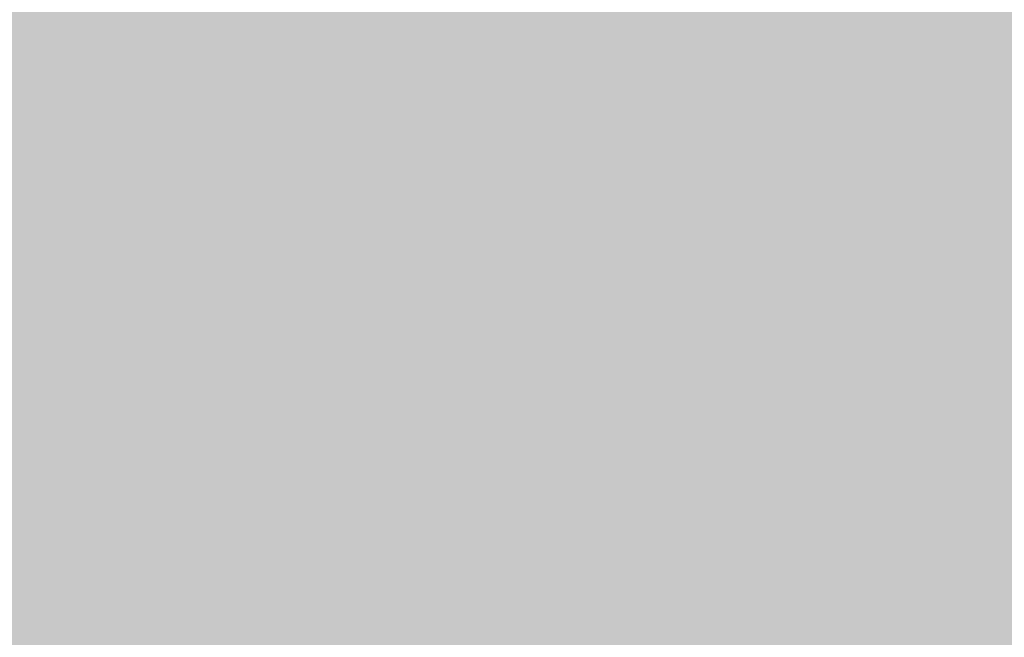
# Model space of a CAD drawing. Units: millimetres. Extents: x 5 to 292, y 5 to 205.
# Drawn here: x 234 to 237, y 148 to 150 of the extents above; entities that cross this region are included whole.
import ezdxf

# ---------------------------------------------------------------- set-up
doc = ezdxf.new("R2010")
doc.units = ezdxf.units.MM
doc.layers.add('Guides', color=7, linetype='Continuous')

msp = doc.modelspace()

# ---------------------------------------------------------------- hatches: boundary and pattern name
at = {"layer": 'Guides', "true_color": 0xc8d0da}
h = msp.add_hatch(color=254, dxfattribs=at)
h.dxf.hatch_style = 2
h.paths.add_polyline_path([(233.789361, 149.912917), (234.046889, 149.912917), (234.046889, 149.658917), (233.789361, 149.658917)])
at = {"layer": 'Guides', "true_color": 0xc8d1da}
h = msp.add_hatch(color=254, dxfattribs=at)
h.dxf.hatch_style = 2
h.paths.add_polyline_path([(234.043361, 149.912917), (234.300889, 149.912917), (234.300889, 149.658917), (234.043361, 149.658917)])
at = {"layer": 'Guides', "true_color": 0xc9d2db}
h = msp.add_hatch(color=254, dxfattribs=at)
h.dxf.hatch_style = 2
h.paths.add_polyline_path([(234.297361, 149.912917), (234.554889, 149.912917), (234.554889, 149.658917), (234.297361, 149.658917)])
at = {"layer": 'Guides', "true_color": 0xcad3dc}
h = msp.add_hatch(color=254, dxfattribs=at)
h.dxf.hatch_style = 2
h.paths.add_polyline_path([(234.551361, 149.912917), (234.808889, 149.912917), (234.808889, 149.658917), (234.551361, 149.658917)])
at = {"layer": 'Guides', "true_color": 0xcbd4dd}
h = msp.add_hatch(color=254, dxfattribs=at)
h.dxf.hatch_style = 2
h.paths.add_polyline_path([(234.805361, 149.912917), (235.062889, 149.912917), (235.062889, 149.658917), (234.805361, 149.658917)])
at = {"layer": 'Guides', "true_color": 0xced6df}
h = msp.add_hatch(color=254, dxfattribs=at)
h.dxf.hatch_style = 2
h.paths.add_polyline_path([(235.059361, 149.912917), (235.316889, 149.912917), (235.316889, 149.658917), (235.059361, 149.658917)])
at = {"layer": 'Guides', "true_color": 0xd0d9e2}
h = msp.add_hatch(color=254, dxfattribs=at)
h.dxf.hatch_style = 2
h.paths.add_polyline_path([(235.313361, 149.912917), (235.570889, 149.912917), (235.570889, 149.658917), (235.313361, 149.658917)])
at = {"layer": 'Guides', "true_color": 0xd1dae3}
h = msp.add_hatch(color=254, dxfattribs=at)
h.dxf.hatch_style = 2
h.paths.add_polyline_path([(235.567361, 149.912917), (235.824889, 149.912917), (235.824889, 149.658917), (235.567361, 149.658917)])
at = {"layer": 'Guides', "true_color": 0xd2dbe4}
h = msp.add_hatch(color=254, dxfattribs=at)
h.dxf.hatch_style = 2
h.paths.add_polyline_path([(235.821361, 149.912917), (236.078889, 149.912917), (236.078889, 149.658917), (235.821361, 149.658917)])
at = {"layer": 'Guides', "true_color": 0xd3dbe4}
h = msp.add_hatch(color=254, dxfattribs=at)
h.dxf.hatch_style = 2
h.paths.add_polyline_path([(236.075361, 149.912917), (236.332889, 149.912917), (236.332889, 149.658917), (236.075361, 149.658917)])
at = {"layer": 'Guides', "true_color": 0xd3dce5}
h = msp.add_hatch(color=254, dxfattribs=at)
h.dxf.hatch_style = 2
h.paths.add_polyline_path([(236.329361, 149.912917), (236.586889, 149.912917), (236.586889, 149.658917), (236.329361, 149.658917)])
at = {"layer": 'Guides', "true_color": 0xd2dbe4}
h = msp.add_hatch(color=254, dxfattribs=at)
h.dxf.hatch_style = 2
h.paths.add_polyline_path([(236.583361, 149.912917), (236.840889, 149.912917), (236.840889, 149.658917), (236.583361, 149.658917)])
at = {"layer": 'Guides', "true_color": 0xa8abae}
h = msp.add_hatch(color=253, dxfattribs=at)
h.dxf.hatch_style = 2
h.paths.add_polyline_path([(236.837361, 149.912917), (237.098417, 149.912917), (237.098417, 149.658917), (236.837361, 149.658917)])
at = {"layer": 'Guides', "true_color": 0xebebeb}
h = msp.add_hatch(color=7, dxfattribs=at)
h.dxf.hatch_style = 2
h.paths.add_polyline_path([(237.094889, 149.912917), (237.352417, 149.912917), (237.352417, 149.658917), (237.094889, 149.658917)])
at = {"layer": 'Guides', "true_color": 0xc8d0da}
h = msp.add_hatch(color=254, dxfattribs=at)
h.dxf.hatch_style = 2
h.paths.add_polyline_path([(233.789361, 149.658917), (234.046889, 149.658917), (234.046889, 149.404917), (233.789361, 149.404917)])
at = {"layer": 'Guides', "true_color": 0xc8d1da}
h = msp.add_hatch(color=254, dxfattribs=at)
h.dxf.hatch_style = 2
h.paths.add_polyline_path([(234.043361, 149.658917), (234.300889, 149.658917), (234.300889, 149.404917), (234.043361, 149.404917)])
at = {"layer": 'Guides', "true_color": 0xc9d2db}
h = msp.add_hatch(color=254, dxfattribs=at)
h.dxf.hatch_style = 2
h.paths.add_polyline_path([(234.297361, 149.658917), (234.554889, 149.658917), (234.554889, 149.404917), (234.297361, 149.404917)])
at = {"layer": 'Guides', "true_color": 0xcad3dc}
h = msp.add_hatch(color=254, dxfattribs=at)
h.dxf.hatch_style = 2
h.paths.add_polyline_path([(234.551361, 149.658917), (234.808889, 149.658917), (234.808889, 149.404917), (234.551361, 149.404917)])
at = {"layer": 'Guides', "true_color": 0xccd4dd}
h = msp.add_hatch(color=254, dxfattribs=at)
h.dxf.hatch_style = 2
h.paths.add_polyline_path([(234.805361, 149.658917), (235.062889, 149.658917), (235.062889, 149.404917), (234.805361, 149.404917)])
at = {"layer": 'Guides', "true_color": 0xced6df}
h = msp.add_hatch(color=254, dxfattribs=at)
h.dxf.hatch_style = 2
h.paths.add_polyline_path([(235.059361, 149.658917), (235.316889, 149.658917), (235.316889, 149.404917), (235.059361, 149.404917)])
at = {"layer": 'Guides', "true_color": 0xd0d8e2}
h = msp.add_hatch(color=254, dxfattribs=at)
h.dxf.hatch_style = 2
h.paths.add_polyline_path([(235.313361, 149.658917), (235.570889, 149.658917), (235.570889, 149.404917), (235.313361, 149.404917)])
at = {"layer": 'Guides', "true_color": 0xd1dae3}
h = msp.add_hatch(color=254, dxfattribs=at)
h.dxf.hatch_style = 2
h.paths.add_polyline_path([(235.567361, 149.658917), (235.824889, 149.658917), (235.824889, 149.404917), (235.567361, 149.404917)])
at = {"layer": 'Guides', "true_color": 0xd2dae4}
h = msp.add_hatch(color=254, dxfattribs=at)
h.dxf.hatch_style = 2
h.paths.add_polyline_path([(235.821361, 149.658917), (236.078889, 149.658917), (236.078889, 149.404917), (235.821361, 149.404917)])
at = {"layer": 'Guides', "true_color": 0xd2dbe4}
h = msp.add_hatch(color=254, dxfattribs=at)
h.dxf.hatch_style = 2
h.paths.add_polyline_path([(236.075361, 149.658917), (236.332889, 149.658917), (236.332889, 149.404917), (236.075361, 149.404917)])
at = {"layer": 'Guides', "true_color": 0xd3dce5}
h = msp.add_hatch(color=254, dxfattribs=at)
h.dxf.hatch_style = 2
h.paths.add_polyline_path([(236.329361, 149.658917), (236.586889, 149.658917), (236.586889, 149.404917), (236.329361, 149.404917)])
at = {"layer": 'Guides', "true_color": 0xd2dbe4}
h = msp.add_hatch(color=254, dxfattribs=at)
h.dxf.hatch_style = 2
h.paths.add_polyline_path([(236.583361, 149.658917), (236.840889, 149.658917), (236.840889, 149.404917), (236.583361, 149.404917)])
at = {"layer": 'Guides', "true_color": 0xbfc2c5}
h = msp.add_hatch(color=9, dxfattribs=at)
h.dxf.hatch_style = 2
h.paths.add_polyline_path([(236.837361, 149.658917), (237.098417, 149.658917), (237.098417, 149.404917), (236.837361, 149.404917)])
at = {"layer": 'Guides', "true_color": 0xffffff}
h = msp.add_hatch(color=7, dxfattribs=at)
h.dxf.hatch_style = 2
h.paths.add_polyline_path([(237.094889, 149.658917), (237.606417, 149.658917), (237.606417, 149.404917), (237.094889, 149.404917)])
at = {"layer": 'Guides', "true_color": 0xc8d0da}
h = msp.add_hatch(color=254, dxfattribs=at)
h.dxf.hatch_style = 2
h.paths.add_polyline_path([(233.789361, 149.404917), (234.046889, 149.404917), (234.046889, 149.150917), (233.789361, 149.150917)])
at = {"layer": 'Guides', "true_color": 0xc8d1da}
h = msp.add_hatch(color=254, dxfattribs=at)
h.dxf.hatch_style = 2
h.paths.add_polyline_path([(234.043361, 149.404917), (234.300889, 149.404917), (234.300889, 149.150917), (234.043361, 149.150917)])
at = {"layer": 'Guides', "true_color": 0xc9d2db}
h = msp.add_hatch(color=254, dxfattribs=at)
h.dxf.hatch_style = 2
h.paths.add_polyline_path([(234.297361, 149.404917), (234.554889, 149.404917), (234.554889, 149.150917), (234.297361, 149.150917)])
at = {"layer": 'Guides', "true_color": 0xcad3dc}
h = msp.add_hatch(color=254, dxfattribs=at)
h.dxf.hatch_style = 2
h.paths.add_polyline_path([(234.551361, 149.404917), (234.808889, 149.404917), (234.808889, 149.150917), (234.551361, 149.150917)])
at = {"layer": 'Guides', "true_color": 0xcbd4dd}
h = msp.add_hatch(color=254, dxfattribs=at)
h.dxf.hatch_style = 2
h.paths.add_polyline_path([(234.805361, 149.404917), (235.062889, 149.404917), (235.062889, 149.150917), (234.805361, 149.150917)])
at = {"layer": 'Guides', "true_color": 0xced6df}
h = msp.add_hatch(color=254, dxfattribs=at)
h.dxf.hatch_style = 2
h.paths.add_polyline_path([(235.059361, 149.404917), (235.316889, 149.404917), (235.316889, 149.150917), (235.059361, 149.150917)])
at = {"layer": 'Guides', "true_color": 0xcfd8e1}
h = msp.add_hatch(color=254, dxfattribs=at)
h.dxf.hatch_style = 2
h.paths.add_polyline_path([(235.313361, 149.404917), (235.570889, 149.404917), (235.570889, 149.150917), (235.313361, 149.150917)])
at = {"layer": 'Guides', "true_color": 0xd1d9e3}
h = msp.add_hatch(color=254, dxfattribs=at)
h.dxf.hatch_style = 2
h.paths.add_polyline_path([(235.567361, 149.404917), (235.824889, 149.404917), (235.824889, 149.150917), (235.567361, 149.150917)])
at = {"layer": 'Guides', "true_color": 0xd2dae3}
h = msp.add_hatch(color=254, dxfattribs=at)
h.dxf.hatch_style = 2
h.paths.add_polyline_path([(235.821361, 149.404917), (236.078889, 149.404917), (236.078889, 149.150917), (235.821361, 149.150917)])
at = {"layer": 'Guides', "true_color": 0xd2dbe4}
h = msp.add_hatch(color=254, dxfattribs=at)
h.dxf.hatch_style = 2
h.paths.add_polyline_path([(236.075361, 149.404917), (236.332889, 149.404917), (236.332889, 149.150917), (236.075361, 149.150917)])
at = {"layer": 'Guides', "true_color": 0xd3dbe5}
h = msp.add_hatch(color=254, dxfattribs=at)
h.dxf.hatch_style = 2
h.paths.add_polyline_path([(236.329361, 149.404917), (236.586889, 149.404917), (236.586889, 149.150917), (236.329361, 149.150917)])
at = {"layer": 'Guides', "true_color": 0xd2dbe4}
h = msp.add_hatch(color=254, dxfattribs=at)
h.dxf.hatch_style = 2
h.paths.add_polyline_path([(236.583361, 149.404917), (236.840889, 149.404917), (236.840889, 149.150917), (236.583361, 149.150917)])
at = {"layer": 'Guides', "true_color": 0xc0c3c7}
h = msp.add_hatch(color=9, dxfattribs=at)
h.dxf.hatch_style = 2
h.paths.add_polyline_path([(236.837361, 149.404917), (237.098417, 149.404917), (237.098417, 149.150917), (236.837361, 149.150917)])
at = {"layer": 'Guides', "true_color": 0xffffff}
h = msp.add_hatch(color=7, dxfattribs=at)
h.dxf.hatch_style = 2
h.paths.add_polyline_path([(237.094889, 149.404917), (238.368417, 149.404917), (238.368417, 149.150917), (237.094889, 149.150917)])
at = {"layer": 'Guides', "true_color": 0xc8d0da}
h = msp.add_hatch(color=254, dxfattribs=at)
h.dxf.hatch_style = 2
h.paths.add_polyline_path([(233.789361, 149.150917), (234.046889, 149.150917), (234.046889, 148.896917), (233.789361, 148.896917)])
at = {"layer": 'Guides', "true_color": 0xc8d1da}
h = msp.add_hatch(color=254, dxfattribs=at)
h.dxf.hatch_style = 2
h.paths.add_polyline_path([(234.043361, 149.150917), (234.300889, 149.150917), (234.300889, 148.896917), (234.043361, 148.896917)])
at = {"layer": 'Guides', "true_color": 0xc9d2db}
h = msp.add_hatch(color=254, dxfattribs=at)
h.dxf.hatch_style = 2
h.paths.add_polyline_path([(234.297361, 149.150917), (234.554889, 149.150917), (234.554889, 148.896917), (234.297361, 148.896917)])
at = {"layer": 'Guides', "true_color": 0xcad3dc}
h = msp.add_hatch(color=254, dxfattribs=at)
h.dxf.hatch_style = 2
h.paths.add_polyline_path([(234.551361, 149.150917), (234.808889, 149.150917), (234.808889, 148.896917), (234.551361, 148.896917)])
at = {"layer": 'Guides', "true_color": 0xcbd4dd}
h = msp.add_hatch(color=254, dxfattribs=at)
h.dxf.hatch_style = 2
h.paths.add_polyline_path([(234.805361, 149.150917), (235.062889, 149.150917), (235.062889, 148.896917), (234.805361, 148.896917)])
at = {"layer": 'Guides', "true_color": 0xcdd6df}
h = msp.add_hatch(color=254, dxfattribs=at)
h.dxf.hatch_style = 2
h.paths.add_polyline_path([(235.059361, 149.150917), (235.316889, 149.150917), (235.316889, 148.896917), (235.059361, 148.896917)])
at = {"layer": 'Guides', "true_color": 0xcfd8e1}
h = msp.add_hatch(color=254, dxfattribs=at)
h.dxf.hatch_style = 2
h.paths.add_polyline_path([(235.313361, 149.150917), (235.570889, 149.150917), (235.570889, 148.896917), (235.313361, 148.896917)])
at = {"layer": 'Guides', "true_color": 0xd1d9e2}
h = msp.add_hatch(color=254, dxfattribs=at)
h.dxf.hatch_style = 2
h.paths.add_polyline_path([(235.567361, 149.150917), (235.824889, 149.150917), (235.824889, 148.896917), (235.567361, 148.896917)])
at = {"layer": 'Guides', "true_color": 0xd1dae3}
h = msp.add_hatch(color=254, dxfattribs=at)
h.dxf.hatch_style = 2
h.paths.add_polyline_path([(235.821361, 149.150917), (236.078889, 149.150917), (236.078889, 148.896917), (235.821361, 148.896917)])
at = {"layer": 'Guides', "true_color": 0xd2dbe4}
h = msp.add_hatch(color=254, dxfattribs=at)
h.dxf.hatch_style = 2
h.paths.add_polyline_path([(236.075361, 149.150917), (236.840889, 149.150917), (236.840889, 148.896917), (236.075361, 148.896917)])
at = {"layer": 'Guides', "true_color": 0xc0c3c7}
h = msp.add_hatch(color=9, dxfattribs=at)
h.dxf.hatch_style = 2
h.paths.add_polyline_path([(236.837361, 149.150917), (237.098417, 149.150917), (237.098417, 148.896917), (236.837361, 148.896917)])
at = {"layer": 'Guides', "true_color": 0xffffff}
h = msp.add_hatch(color=7, dxfattribs=at)
h.dxf.hatch_style = 2
h.paths.add_polyline_path([(237.094889, 149.150917), (239.130417, 149.150917), (239.130417, 148.896917), (237.094889, 148.896917)])
at = {"layer": 'Guides', "true_color": 0xc8d1da}
h = msp.add_hatch(color=254, dxfattribs=at)
h.dxf.hatch_style = 2
h.paths.add_polyline_path([(233.789361, 148.896917), (234.300889, 148.896917), (234.300889, 148.642917), (233.789361, 148.642917)])
at = {"layer": 'Guides', "true_color": 0xc9d2db}
h = msp.add_hatch(color=254, dxfattribs=at)
h.dxf.hatch_style = 2
h.paths.add_polyline_path([(234.297361, 148.896917), (234.554889, 148.896917), (234.554889, 148.642917), (234.297361, 148.642917)])
at = {"layer": 'Guides', "true_color": 0xcad3dc}
h = msp.add_hatch(color=254, dxfattribs=at)
h.dxf.hatch_style = 2
h.paths.add_polyline_path([(234.551361, 148.896917), (234.808889, 148.896917), (234.808889, 148.642917), (234.551361, 148.642917)])
at = {"layer": 'Guides', "true_color": 0xcbd4dd}
h = msp.add_hatch(color=254, dxfattribs=at)
h.dxf.hatch_style = 2
h.paths.add_polyline_path([(234.805361, 148.896917), (235.062889, 148.896917), (235.062889, 148.642917), (234.805361, 148.642917)])
at = {"layer": 'Guides', "true_color": 0xcdd6df}
h = msp.add_hatch(color=254, dxfattribs=at)
h.dxf.hatch_style = 2
h.paths.add_polyline_path([(235.059361, 148.896917), (235.316889, 148.896917), (235.316889, 148.642917), (235.059361, 148.642917)])
at = {"layer": 'Guides', "true_color": 0xcfd7e1}
h = msp.add_hatch(color=254, dxfattribs=at)
h.dxf.hatch_style = 2
h.paths.add_polyline_path([(235.313361, 148.896917), (235.570889, 148.896917), (235.570889, 148.642917), (235.313361, 148.642917)])
at = {"layer": 'Guides', "true_color": 0xd0d9e2}
h = msp.add_hatch(color=254, dxfattribs=at)
h.dxf.hatch_style = 2
h.paths.add_polyline_path([(235.567361, 148.896917), (235.824889, 148.896917), (235.824889, 148.642917), (235.567361, 148.642917)])
at = {"layer": 'Guides', "true_color": 0xd1dae3}
h = msp.add_hatch(color=254, dxfattribs=at)
h.dxf.hatch_style = 2
h.paths.add_polyline_path([(235.821361, 148.896917), (236.078889, 148.896917), (236.078889, 148.642917), (235.821361, 148.642917)])
at = {"layer": 'Guides', "true_color": 0xd2dbe4}
h = msp.add_hatch(color=254, dxfattribs=at)
h.dxf.hatch_style = 2
h.paths.add_polyline_path([(236.075361, 148.896917), (236.586889, 148.896917), (236.586889, 148.642917), (236.075361, 148.642917)])
at = {"layer": 'Guides', "true_color": 0xd2dae4}
h = msp.add_hatch(color=254, dxfattribs=at)
h.dxf.hatch_style = 2
h.paths.add_polyline_path([(236.583361, 148.896917), (236.840889, 148.896917), (236.840889, 148.642917), (236.583361, 148.642917)])
at = {"layer": 'Guides', "true_color": 0xc0c3c7}
h = msp.add_hatch(color=9, dxfattribs=at)
h.dxf.hatch_style = 2
h.paths.add_polyline_path([(236.837361, 148.896917), (237.098417, 148.896917), (237.098417, 148.642917), (236.837361, 148.642917)])
at = {"layer": 'Guides', "true_color": 0xffffff}
h = msp.add_hatch(color=7, dxfattribs=at)
h.dxf.hatch_style = 2
h.paths.add_polyline_path([(237.094889, 148.896917), (238.876417, 148.896917), (238.876417, 148.642917), (237.094889, 148.642917)])
at = {"layer": 'Guides', "true_color": 0xc8d1da}
h = msp.add_hatch(color=254, dxfattribs=at)
h.dxf.hatch_style = 2
h.paths.add_polyline_path([(233.789361, 148.642917), (234.300889, 148.642917), (234.300889, 148.388917), (233.789361, 148.388917)])
at = {"layer": 'Guides', "true_color": 0xc9d2db}
h = msp.add_hatch(color=254, dxfattribs=at)
h.dxf.hatch_style = 2
h.paths.add_polyline_path([(234.297361, 148.642917), (234.554889, 148.642917), (234.554889, 148.388917), (234.297361, 148.388917)])
at = {"layer": 'Guides', "true_color": 0xcad3dc}
h = msp.add_hatch(color=254, dxfattribs=at)
h.dxf.hatch_style = 2
h.paths.add_polyline_path([(234.551361, 148.642917), (234.808889, 148.642917), (234.808889, 148.388917), (234.551361, 148.388917)])
at = {"layer": 'Guides', "true_color": 0xcbd4dd}
h = msp.add_hatch(color=254, dxfattribs=at)
h.dxf.hatch_style = 2
h.paths.add_polyline_path([(234.805361, 148.642917), (235.062889, 148.642917), (235.062889, 148.388917), (234.805361, 148.388917)])
at = {"layer": 'Guides', "true_color": 0xcdd6df}
h = msp.add_hatch(color=254, dxfattribs=at)
h.dxf.hatch_style = 2
h.paths.add_polyline_path([(235.059361, 148.642917), (235.316889, 148.642917), (235.316889, 148.388917), (235.059361, 148.388917)])
at = {"layer": 'Guides', "true_color": 0xcfd7e1}
h = msp.add_hatch(color=254, dxfattribs=at)
h.dxf.hatch_style = 2
h.paths.add_polyline_path([(235.313361, 148.642917), (235.570889, 148.642917), (235.570889, 148.388917), (235.313361, 148.388917)])
at = {"layer": 'Guides', "true_color": 0xd0d9e2}
h = msp.add_hatch(color=254, dxfattribs=at)
h.dxf.hatch_style = 2
h.paths.add_polyline_path([(235.567361, 148.642917), (235.824889, 148.642917), (235.824889, 148.388917), (235.567361, 148.388917)])
at = {"layer": 'Guides', "true_color": 0xd1d9e3}
h = msp.add_hatch(color=254, dxfattribs=at)
h.dxf.hatch_style = 2
h.paths.add_polyline_path([(235.821361, 148.642917), (236.078889, 148.642917), (236.078889, 148.388917), (235.821361, 148.388917)])
at = {"layer": 'Guides', "true_color": 0xd2dbe4}
h = msp.add_hatch(color=254, dxfattribs=at)
h.dxf.hatch_style = 2
h.paths.add_polyline_path([(236.075361, 148.642917), (236.332889, 148.642917), (236.332889, 148.388917), (236.075361, 148.388917)])
at = {"layer": 'Guides', "true_color": 0xd3dbe4}
h = msp.add_hatch(color=254, dxfattribs=at)
h.dxf.hatch_style = 2
h.paths.add_polyline_path([(236.329361, 148.642917), (236.586889, 148.642917), (236.586889, 148.388917), (236.329361, 148.388917)])
at = {"layer": 'Guides', "true_color": 0xd2dae4}
h = msp.add_hatch(color=254, dxfattribs=at)
h.dxf.hatch_style = 2
h.paths.add_polyline_path([(236.583361, 148.642917), (236.840889, 148.642917), (236.840889, 148.388917), (236.583361, 148.388917)])
at = {"layer": 'Guides', "true_color": 0xc0c3c7}
h = msp.add_hatch(color=9, dxfattribs=at)
h.dxf.hatch_style = 2
h.paths.add_polyline_path([(236.837361, 148.642917), (237.098417, 148.642917), (237.098417, 148.388917), (236.837361, 148.388917)])
at = {"layer": 'Guides', "true_color": 0xffffff}
h = msp.add_hatch(color=7, dxfattribs=at)
h.dxf.hatch_style = 2
h.paths.add_polyline_path([(237.094889, 148.642917), (238.622417, 148.642917), (238.622417, 148.388917), (237.094889, 148.388917)])
at = {"layer": 'Guides', "true_color": 0xc9d2db}
h = msp.add_hatch(color=254, dxfattribs=at)
h.dxf.hatch_style = 2
h.paths.add_polyline_path([(233.535361, 148.388917), (234.046889, 148.388917), (234.046889, 148.134917), (233.535361, 148.134917)])
at = {"layer": 'Guides', "true_color": 0xc9d1db}
h = msp.add_hatch(color=254, dxfattribs=at)
h.dxf.hatch_style = 2
h.paths.add_polyline_path([(234.043361, 148.388917), (234.300889, 148.388917), (234.300889, 148.134917), (234.043361, 148.134917)])
at = {"layer": 'Guides', "true_color": 0xcad3dc}
h = msp.add_hatch(color=254, dxfattribs=at)
h.dxf.hatch_style = 2
h.paths.add_polyline_path([(234.297361, 148.388917), (234.808889, 148.388917), (234.808889, 148.134917), (234.297361, 148.134917)])
at = {"layer": 'Guides', "true_color": 0xcbd4dd}
h = msp.add_hatch(color=254, dxfattribs=at)
h.dxf.hatch_style = 2
h.paths.add_polyline_path([(234.805361, 148.388917), (235.062889, 148.388917), (235.062889, 148.134917), (234.805361, 148.134917)])
at = {"layer": 'Guides', "true_color": 0xcdd6df}
h = msp.add_hatch(color=254, dxfattribs=at)
h.dxf.hatch_style = 2
h.paths.add_polyline_path([(235.059361, 148.388917), (235.316889, 148.388917), (235.316889, 148.134917), (235.059361, 148.134917)])
at = {"layer": 'Guides', "true_color": 0xcfd7e1}
h = msp.add_hatch(color=254, dxfattribs=at)
h.dxf.hatch_style = 2
h.paths.add_polyline_path([(235.313361, 148.388917), (235.570889, 148.388917), (235.570889, 148.134917), (235.313361, 148.134917)])
at = {"layer": 'Guides', "true_color": 0xd0d9e2}
h = msp.add_hatch(color=254, dxfattribs=at)
h.dxf.hatch_style = 2
h.paths.add_polyline_path([(235.567361, 148.388917), (235.824889, 148.388917), (235.824889, 148.134917), (235.567361, 148.134917)])
at = {"layer": 'Guides', "true_color": 0xd1d9e3}
h = msp.add_hatch(color=254, dxfattribs=at)
h.dxf.hatch_style = 2
h.paths.add_polyline_path([(235.821361, 148.388917), (236.078889, 148.388917), (236.078889, 148.134917), (235.821361, 148.134917)])
at = {"layer": 'Guides', "true_color": 0xd2dae4}
h = msp.add_hatch(color=254, dxfattribs=at)
h.dxf.hatch_style = 2
h.paths.add_polyline_path([(236.075361, 148.388917), (236.332889, 148.388917), (236.332889, 148.134917), (236.075361, 148.134917)])
at = {"layer": 'Guides', "true_color": 0xd2dbe4}
h = msp.add_hatch(color=254, dxfattribs=at)
h.dxf.hatch_style = 2
h.paths.add_polyline_path([(236.329361, 148.388917), (236.586889, 148.388917), (236.586889, 148.134917), (236.329361, 148.134917)])
at = {"layer": 'Guides', "true_color": 0xd2dae3}
h = msp.add_hatch(color=254, dxfattribs=at)
h.dxf.hatch_style = 2
h.paths.add_polyline_path([(236.583361, 148.388917), (236.840889, 148.388917), (236.840889, 148.134917), (236.583361, 148.134917)])
at = {"layer": 'Guides', "true_color": 0xc0c3c7}
h = msp.add_hatch(color=9, dxfattribs=at)
h.dxf.hatch_style = 2
h.paths.add_polyline_path([(236.837361, 148.388917), (237.098417, 148.388917), (237.098417, 148.134917), (236.837361, 148.134917)])
at = {"layer": 'Guides', "true_color": 0xffffff}
h = msp.add_hatch(color=7, dxfattribs=at)
h.dxf.hatch_style = 2
h.paths.add_polyline_path([(237.094889, 148.388917), (238.368417, 148.388917), (238.368417, 148.134917), (237.094889, 148.134917)])
at = {"layer": 'Guides', "true_color": 0xc9d1da}
h = msp.add_hatch(color=254, dxfattribs=at)
h.dxf.hatch_style = 2
h.paths.add_polyline_path([(233.789361, 148.134917), (234.046889, 148.134917), (234.046889, 147.880917), (233.789361, 147.880917)])
at = {"layer": 'Guides', "true_color": 0xc9d1db}
h = msp.add_hatch(color=254, dxfattribs=at)
h.dxf.hatch_style = 2
h.paths.add_polyline_path([(234.043361, 148.134917), (234.300889, 148.134917), (234.300889, 147.880917), (234.043361, 147.880917)])
at = {"layer": 'Guides', "true_color": 0xcad2db}
h = msp.add_hatch(color=254, dxfattribs=at)
h.dxf.hatch_style = 2
h.paths.add_polyline_path([(234.297361, 148.134917), (234.554889, 148.134917), (234.554889, 147.880917), (234.297361, 147.880917)])
at = {"layer": 'Guides', "true_color": 0xcad3dc}
h = msp.add_hatch(color=254, dxfattribs=at)
h.dxf.hatch_style = 2
h.paths.add_polyline_path([(234.551361, 148.134917), (234.808889, 148.134917), (234.808889, 147.880917), (234.551361, 147.880917)])
at = {"layer": 'Guides', "true_color": 0xcbd4dd}
h = msp.add_hatch(color=254, dxfattribs=at)
h.dxf.hatch_style = 2
h.paths.add_polyline_path([(234.805361, 148.134917), (235.062889, 148.134917), (235.062889, 147.880917), (234.805361, 147.880917)])
at = {"layer": 'Guides', "true_color": 0xcdd6df}
h = msp.add_hatch(color=254, dxfattribs=at)
h.dxf.hatch_style = 2
h.paths.add_polyline_path([(235.059361, 148.134917), (235.316889, 148.134917), (235.316889, 147.880917), (235.059361, 147.880917)])
at = {"layer": 'Guides', "true_color": 0xcfd7e1}
h = msp.add_hatch(color=254, dxfattribs=at)
h.dxf.hatch_style = 2
h.paths.add_polyline_path([(235.313361, 148.134917), (235.570889, 148.134917), (235.570889, 147.880917), (235.313361, 147.880917)])
at = {"layer": 'Guides', "true_color": 0xd0d9e2}
h = msp.add_hatch(color=254, dxfattribs=at)
h.dxf.hatch_style = 2
h.paths.add_polyline_path([(235.567361, 148.134917), (235.824889, 148.134917), (235.824889, 147.880917), (235.567361, 147.880917)])
at = {"layer": 'Guides', "true_color": 0xd1d9e2}
h = msp.add_hatch(color=254, dxfattribs=at)
h.dxf.hatch_style = 2
h.paths.add_polyline_path([(235.821361, 148.134917), (236.078889, 148.134917), (236.078889, 147.880917), (235.821361, 147.880917)])
at = {"layer": 'Guides', "true_color": 0xd1dae3}
h = msp.add_hatch(color=254, dxfattribs=at)
h.dxf.hatch_style = 2
h.paths.add_polyline_path([(236.075361, 148.134917), (236.332889, 148.134917), (236.332889, 147.880917), (236.075361, 147.880917)])
at = {"layer": 'Guides', "true_color": 0xd1dbe4}
h = msp.add_hatch(color=254, dxfattribs=at)
h.dxf.hatch_style = 2
h.paths.add_polyline_path([(236.329361, 148.134917), (236.586889, 148.134917), (236.586889, 147.880917), (236.329361, 147.880917)])
at = {"layer": 'Guides', "true_color": 0xd1dae3}
h = msp.add_hatch(color=254, dxfattribs=at)
h.dxf.hatch_style = 2
h.paths.add_polyline_path([(236.583361, 148.134917), (236.840889, 148.134917), (236.840889, 147.880917), (236.583361, 147.880917)])
at = {"layer": 'Guides', "true_color": 0xc0c3c6}
h = msp.add_hatch(color=9, dxfattribs=at)
h.dxf.hatch_style = 2
h.paths.add_polyline_path([(236.837361, 148.134917), (237.098417, 148.134917), (237.098417, 147.880917), (236.837361, 147.880917)])
at = {"layer": 'Guides', "true_color": 0xffffff}
h = msp.add_hatch(color=7, dxfattribs=at)
h.dxf.hatch_style = 2
h.paths.add_polyline_path([(237.094889, 148.134917), (238.114417, 148.134917), (238.114417, 147.880917), (237.094889, 147.880917)])
at = {"layer": 'Guides', "true_color": 0xc9d1da}
h = msp.add_hatch(color=254, dxfattribs=at)
h.dxf.hatch_style = 2
h.paths.add_polyline_path([(233.789361, 147.880917), (234.046889, 147.880917), (234.046889, 147.623389), (233.789361, 147.623389)])
at = {"layer": 'Guides', "true_color": 0xc9d1db}
h = msp.add_hatch(color=254, dxfattribs=at)
h.dxf.hatch_style = 2
h.paths.add_polyline_path([(234.043361, 147.880917), (234.300889, 147.880917), (234.300889, 147.623389), (234.043361, 147.623389)])
at = {"layer": 'Guides', "true_color": 0xcad2db}
h = msp.add_hatch(color=254, dxfattribs=at)
h.dxf.hatch_style = 2
h.paths.add_polyline_path([(234.297361, 147.880917), (234.554889, 147.880917), (234.554889, 147.623389), (234.297361, 147.623389)])
at = {"layer": 'Guides', "true_color": 0xcad3dc}
h = msp.add_hatch(color=254, dxfattribs=at)
h.dxf.hatch_style = 2
h.paths.add_polyline_path([(234.551361, 147.880917), (234.808889, 147.880917), (234.808889, 147.623389), (234.551361, 147.623389)])
at = {"layer": 'Guides', "true_color": 0xcbd4dd}
h = msp.add_hatch(color=254, dxfattribs=at)
h.dxf.hatch_style = 2
h.paths.add_polyline_path([(234.805361, 147.880917), (235.062889, 147.880917), (235.062889, 147.623389), (234.805361, 147.623389)])
at = {"layer": 'Guides', "true_color": 0xcdd6df}
h = msp.add_hatch(color=254, dxfattribs=at)
h.dxf.hatch_style = 2
h.paths.add_polyline_path([(235.059361, 147.880917), (235.316889, 147.880917), (235.316889, 147.623389), (235.059361, 147.623389)])
at = {"layer": 'Guides', "true_color": 0xced7e0}
h = msp.add_hatch(color=254, dxfattribs=at)
h.dxf.hatch_style = 2
h.paths.add_polyline_path([(235.313361, 147.880917), (235.570889, 147.880917), (235.570889, 147.623389), (235.313361, 147.623389)])
at = {"layer": 'Guides', "true_color": 0xd0d8e2}
h = msp.add_hatch(color=254, dxfattribs=at)
h.dxf.hatch_style = 2
h.paths.add_polyline_path([(235.567361, 147.880917), (235.824889, 147.880917), (235.824889, 147.623389), (235.567361, 147.623389)])
at = {"layer": 'Guides', "true_color": 0xd1d9e2}
h = msp.add_hatch(color=254, dxfattribs=at)
h.dxf.hatch_style = 2
h.paths.add_polyline_path([(235.821361, 147.880917), (236.078889, 147.880917), (236.078889, 147.623389), (235.821361, 147.623389)])
at = {"layer": 'Guides', "true_color": 0xd1dae3}
h = msp.add_hatch(color=254, dxfattribs=at)
h.dxf.hatch_style = 2
h.paths.add_polyline_path([(236.075361, 147.880917), (236.840889, 147.880917), (236.840889, 147.623389), (236.075361, 147.623389)])
at = {"layer": 'Guides', "true_color": 0xc0c3c6}
h = msp.add_hatch(color=9, dxfattribs=at)
h.dxf.hatch_style = 2
h.paths.add_polyline_path([(236.837361, 147.880917), (237.098417, 147.880917), (237.098417, 147.623389), (236.837361, 147.623389)])
at = {"layer": 'Guides', "true_color": 0xffffff}
h = msp.add_hatch(color=7, dxfattribs=at)
h.dxf.hatch_style = 2
h.paths.add_polyline_path([(237.094889, 147.880917), (237.860417, 147.880917), (237.860417, 147.623389), (237.094889, 147.623389)])

doc.saveas('drawing.dxf')
